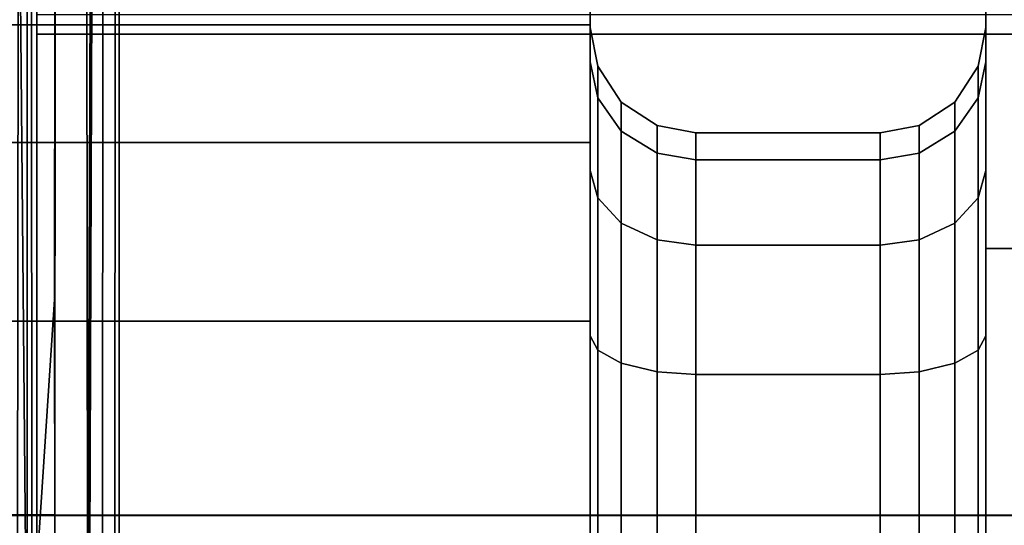
# Model space of a CAD drawing. Extents: x -0.174 to 0.277, y -0.582 to -0.052.
# Drawn here: x 0.138 to 0.142, y -0.102 to -0.1 of the extents above; entities that cross this region are included whole.
import ezdxf

# ---------------------------------------------------------------- set-up
doc = ezdxf.new("R2010")
doc.units = 0
for name, color, linetype in [('L1__6660_1_WANDKONSOLE_MOBIL_SC', 7, 'CONTINUOUS'), ('L3__6645_KAPPE', 7, 'CONTINUOUS'), ('L4___SITZKONSOLE_ALUGUSS_VERRIP', 7, 'CONTINUOUS')]:
    doc.layers.add(name, color=color, linetype=linetype)

msp = doc.modelspace()

# ---------------------------------------------------------------- linework, layer by layer
at = {"layer": 'L1__6660_1_WANDKONSOLE_MOBIL_SC', "color": 253}
for points, invisible_edges in [([(0.138319, -0.083636, -0.015135), (0.138319, -0.101729, 0.05476), (0.138319, -0.098978, 0.055245), (0.138319, -0.083636, -0.015135)], 8), ([(0.138319, -0.10448, 0.055245), (0.138319, -0.083636, -0.015135), (0.138319, -0.123107, 0.049824), (0.138319, -0.10448, 0.055245)], 9), ([(0.138319, -0.083636, -0.015135), (0.138319, -0.10448, 0.055245), (0.138319, -0.101729, 0.05476), (0.138319, -0.083636, -0.015135)], 9), ([(0.143319, -0.083636, -0.015135), (0.138319, -0.123107, 0.049824), (0.138319, -0.083636, -0.015135), (0.143319, -0.083636, -0.015135)], 9), ([(0.138319, -0.123107, 0.049824), (0.143319, -0.083636, -0.015135), (0.143319, -0.123107, 0.049824), (0.138319, -0.123107, 0.049824)], 9), ([(0.138319, -0.083729, 0.088467), (0.138319, -0.09983, 0.072496), (0.138319, -0.102602, 0.087808), (0.138319, -0.083729, 0.088467)], 9), ([(0.138319, -0.102602, 0.087808), (0.143319, -0.083729, 0.088467), (0.138319, -0.083729, 0.088467), (0.138319, -0.102602, 0.087808)], 9), ([(0.143319, -0.083729, 0.088467), (0.138319, -0.102602, 0.087808), (0.143319, -0.102602, 0.087808), (0.143319, -0.083729, 0.088467)], 9), ([(0.138319, -0.101728, 0.05476), (0.143319, -0.098719, 0.055344), (0.138319, -0.098719, 0.055344), (0.138319, -0.101728, 0.05476)], 9), ([(0.143319, -0.098719, 0.055344), (0.138319, -0.101728, 0.05476), (0.143319, -0.101728, 0.05476), (0.143319, -0.098719, 0.055344)], 9), ([(0.138319, -0.09983, 0.072496), (0.138319, -0.099904, 0.07251), (0.138319, -0.102602, 0.087808), (0.138319, -0.09983, 0.072496)], 8), ([(0.138319, -0.09983, 0.072496), (0.143319, -0.099904, 0.07251), (0.138319, -0.099904, 0.07251), (0.138319, -0.09983, 0.072496)], 9), ([(0.143319, -0.099904, 0.07251), (0.138319, -0.09983, 0.072496), (0.143319, -0.09983, 0.072496), (0.143319, -0.099904, 0.07251)], 9), ([(0.138319, -0.103554, 0.07251), (0.138319, -0.102602, 0.087808), (0.138319, -0.099904, 0.07251), (0.138319, -0.103554, 0.07251)], 9), ([(0.143319, -0.099904, 0.07251), (0.138319, -0.103554, 0.07251), (0.138319, -0.099904, 0.07251), (0.143319, -0.099904, 0.07251)], 9), ([(0.138319, -0.103554, 0.07251), (0.143319, -0.099904, 0.07251), (0.143319, -0.103554, 0.07251), (0.138319, -0.103554, 0.07251)], 9), ([(0.143319, -0.104737, 0.055343), (0.138319, -0.101728, 0.05476), (0.138319, -0.104737, 0.055343), (0.143319, -0.104737, 0.055343)], 9), ([(0.138319, -0.101728, 0.05476), (0.143319, -0.104737, 0.055343), (0.143319, -0.101728, 0.05476), (0.138319, -0.101728, 0.05476)], 9)]:
    msp.add_3dface(points, dxfattribs=dict(at, invisible_edges=invisible_edges))
at = {"layer": 'L3__6645_KAPPE', "color": 253, "invisible_edges": 9}
for points in [[(0.141919, -0.099879, 0.06281), (0.141919, -0.099172, 0.063822), (0.141919, -0.098979, 0.06281), (0.141919, -0.099879, 0.06281)], [(0.141919, -0.099172, 0.061798), (0.141919, -0.099879, 0.06281), (0.141919, -0.098979, 0.06281), (0.141919, -0.099172, 0.061798)], [(0.141919, -0.100009, 0.063491), (0.141919, -0.099784, 0.064755), (0.141919, -0.099172, 0.063822), (0.141919, -0.100009, 0.063491)], [(0.141919, -0.099172, 0.063822), (0.141919, -0.099879, 0.06281), (0.141919, -0.100009, 0.063491), (0.141919, -0.099172, 0.063822)], [(0.141919, -0.099879, 0.06281), (0.141919, -0.099172, 0.061798), (0.141919, -0.100009, 0.062129), (0.141919, -0.099879, 0.06281)], [(0.141919, -0.099784, 0.060866), (0.141919, -0.100009, 0.062129), (0.141919, -0.099172, 0.061798), (0.141919, -0.099784, 0.060866)], [(0.133819, -0.099869, 0.063546), (0.140419, -0.099729, 0.06281), (0.133819, -0.099729, 0.06281), (0.133819, -0.099869, 0.063546)], [(0.140419, -0.099729, 0.06281), (0.133819, -0.099869, 0.063546), (0.140419, -0.099869, 0.063546), (0.140419, -0.099729, 0.06281)], [(0.133819, -0.099729, 0.06281), (0.140419, -0.099869, 0.062074), (0.133819, -0.099869, 0.062074), (0.133819, -0.099729, 0.06281)], [(0.140419, -0.099869, 0.062074), (0.133819, -0.099729, 0.06281), (0.140419, -0.099729, 0.06281), (0.140419, -0.099869, 0.062074)], [(0.140419, -0.099879, 0.06281), (0.140419, -0.099869, 0.062074), (0.140419, -0.099729, 0.06281), (0.140419, -0.099879, 0.06281)], [(0.140419, -0.099869, 0.063546), (0.140419, -0.099879, 0.06281), (0.140419, -0.099729, 0.06281), (0.140419, -0.099869, 0.063546)], [(0.141919, -0.100421, 0.064118), (0.141919, -0.100717, 0.065367), (0.141919, -0.099784, 0.064755), (0.141919, -0.100421, 0.064118)], [(0.141919, -0.099784, 0.064755), (0.141919, -0.100009, 0.063491), (0.141919, -0.100421, 0.064118), (0.141919, -0.099784, 0.064755)], [(0.141919, -0.100009, 0.062129), (0.141919, -0.099784, 0.060866), (0.141919, -0.100421, 0.061502), (0.141919, -0.100009, 0.062129)], [(0.141919, -0.100717, 0.060253), (0.141919, -0.100421, 0.061502), (0.141919, -0.099784, 0.060866), (0.141919, -0.100717, 0.060253)], [(0.143319, -0.099784, 0.060866), (0.141919, -0.100717, 0.060253), (0.141919, -0.099784, 0.060866), (0.143319, -0.099784, 0.060866)], [(0.141919, -0.100717, 0.060253), (0.143319, -0.099784, 0.060866), (0.143319, -0.100717, 0.060253), (0.141919, -0.100717, 0.060253)], [(0.143319, -0.100717, 0.065367), (0.141919, -0.099784, 0.064755), (0.141919, -0.100717, 0.065367), (0.143319, -0.100717, 0.065367)], [(0.141919, -0.099784, 0.064755), (0.143319, -0.100717, 0.065367), (0.143319, -0.099784, 0.064755), (0.141919, -0.099784, 0.064755)], [(0.133819, -0.100315, 0.064224), (0.140419, -0.099869, 0.063546), (0.133819, -0.099869, 0.063546), (0.133819, -0.100315, 0.064224)], [(0.140419, -0.099869, 0.063546), (0.133819, -0.100315, 0.064224), (0.140419, -0.100315, 0.064224), (0.140419, -0.099869, 0.063546)], [(0.133819, -0.099869, 0.062074), (0.140419, -0.100315, 0.061396), (0.133819, -0.100315, 0.061396), (0.133819, -0.099869, 0.062074)], [(0.140419, -0.100315, 0.061396), (0.133819, -0.099869, 0.062074), (0.140419, -0.099869, 0.062074), (0.140419, -0.100315, 0.061396)], [(0.140419, -0.099869, 0.062074), (0.140419, -0.099879, 0.06281), (0.140419, -0.100009, 0.062129), (0.140419, -0.099869, 0.062074)], [(0.140419, -0.100315, 0.064224), (0.140419, -0.100009, 0.063491), (0.140419, -0.099869, 0.063546), (0.140419, -0.100315, 0.064224)], [(0.140419, -0.100009, 0.062129), (0.140419, -0.100315, 0.061396), (0.140419, -0.099869, 0.062074), (0.140419, -0.100009, 0.062129)], [(0.140419, -0.099879, 0.06281), (0.140419, -0.099869, 0.063546), (0.140419, -0.100009, 0.063491), (0.140419, -0.099879, 0.06281)], [(0.140419, -0.100009, 0.063491), (0.140447, -0.100026, 0.06281), (0.140419, -0.099879, 0.06281), (0.140419, -0.100009, 0.063491)], [(0.140447, -0.100026, 0.06281), (0.140419, -0.100009, 0.062129), (0.140419, -0.099879, 0.06281), (0.140447, -0.100026, 0.06281)], [(0.141891, -0.100026, 0.06281), (0.141919, -0.100009, 0.063491), (0.141919, -0.099879, 0.06281), (0.141891, -0.100026, 0.06281)], [(0.141919, -0.100009, 0.062129), (0.141891, -0.100026, 0.06281), (0.141919, -0.099879, 0.06281), (0.141919, -0.100009, 0.062129)], [(0.140419, -0.100009, 0.063491), (0.140419, -0.100315, 0.064224), (0.140419, -0.100421, 0.064118), (0.140419, -0.100009, 0.063491)], [(0.140419, -0.100315, 0.061396), (0.140419, -0.100009, 0.062129), (0.140419, -0.100421, 0.061502), (0.140419, -0.100315, 0.061396)], [(0.140419, -0.100421, 0.064118), (0.140447, -0.100146, 0.063437), (0.140419, -0.100009, 0.063491), (0.140419, -0.100421, 0.064118)], [(0.140447, -0.100026, 0.06281), (0.140419, -0.100009, 0.063491), (0.140447, -0.100146, 0.063437), (0.140447, -0.100026, 0.06281)], [(0.140419, -0.100009, 0.062129), (0.140447, -0.100026, 0.06281), (0.140447, -0.100146, 0.062183), (0.140419, -0.100009, 0.062129)], [(0.140447, -0.100146, 0.062183), (0.140419, -0.100421, 0.061502), (0.140419, -0.100009, 0.062129), (0.140447, -0.100146, 0.062183)], [(0.140536, -0.100162, 0.06281), (0.140447, -0.100146, 0.062183), (0.140447, -0.100026, 0.06281), (0.140536, -0.100162, 0.06281)], [(0.140447, -0.100146, 0.063437), (0.140536, -0.100162, 0.06281), (0.140447, -0.100026, 0.06281), (0.140447, -0.100146, 0.063437)], [(0.141891, -0.100146, 0.062183), (0.141802, -0.100162, 0.06281), (0.141891, -0.100026, 0.06281), (0.141891, -0.100146, 0.062183)], [(0.141802, -0.100162, 0.06281), (0.141891, -0.100146, 0.063437), (0.141891, -0.100026, 0.06281), (0.141802, -0.100162, 0.06281)], [(0.141891, -0.100146, 0.063437), (0.141919, -0.100421, 0.064118), (0.141919, -0.100009, 0.063491), (0.141891, -0.100146, 0.063437)], [(0.141919, -0.100009, 0.063491), (0.141891, -0.100026, 0.06281), (0.141891, -0.100146, 0.063437), (0.141919, -0.100009, 0.063491)], [(0.141891, -0.100026, 0.06281), (0.141919, -0.100009, 0.062129), (0.141891, -0.100146, 0.062183), (0.141891, -0.100026, 0.06281)], [(0.141919, -0.100421, 0.061502), (0.141891, -0.100146, 0.062183), (0.141919, -0.100009, 0.062129), (0.141919, -0.100421, 0.061502)], [(0.140447, -0.100146, 0.063437), (0.140419, -0.100421, 0.064118), (0.140447, -0.100525, 0.064014), (0.140447, -0.100146, 0.063437)], [(0.140419, -0.100421, 0.061502), (0.140447, -0.100146, 0.062183), (0.140447, -0.100525, 0.061606), (0.140419, -0.100421, 0.061502)], [(0.140536, -0.100272, 0.062233), (0.140447, -0.100525, 0.061606), (0.140447, -0.100146, 0.062183), (0.140536, -0.100272, 0.062233)], [(0.140447, -0.100146, 0.062183), (0.140536, -0.100162, 0.06281), (0.140536, -0.100272, 0.062233), (0.140447, -0.100146, 0.062183)], [(0.140536, -0.100162, 0.06281), (0.140447, -0.100146, 0.063437), (0.140536, -0.100272, 0.063387), (0.140536, -0.100162, 0.06281)], [(0.140447, -0.100525, 0.064014), (0.140536, -0.100272, 0.063387), (0.140447, -0.100146, 0.063437), (0.140447, -0.100525, 0.064014)], [(0.141891, -0.100525, 0.061606), (0.141802, -0.100272, 0.062233), (0.141891, -0.100146, 0.062183), (0.141891, -0.100525, 0.061606)], [(0.141802, -0.100162, 0.06281), (0.141891, -0.100146, 0.062183), (0.141802, -0.100272, 0.062233), (0.141802, -0.100162, 0.06281)], [(0.141891, -0.100146, 0.063437), (0.141802, -0.100162, 0.06281), (0.141802, -0.100272, 0.063387), (0.141891, -0.100146, 0.063437)], [(0.141802, -0.100272, 0.063387), (0.141891, -0.100525, 0.064014), (0.141891, -0.100146, 0.063437), (0.141802, -0.100272, 0.063387)], [(0.141919, -0.100421, 0.064118), (0.141891, -0.100146, 0.063437), (0.141891, -0.100525, 0.064014), (0.141919, -0.100421, 0.064118)], [(0.141891, -0.100146, 0.062183), (0.141919, -0.100421, 0.061502), (0.141891, -0.100525, 0.061606), (0.141891, -0.100146, 0.062183)], [(0.140536, -0.100162, 0.06281), (0.140672, -0.100355, 0.062266), (0.140536, -0.100272, 0.062233), (0.140536, -0.100162, 0.06281)], [(0.140672, -0.100355, 0.062266), (0.140536, -0.100162, 0.06281), (0.140672, -0.100251, 0.06281), (0.140672, -0.100355, 0.062266)], [(0.140536, -0.100272, 0.063387), (0.140672, -0.100251, 0.06281), (0.140536, -0.100162, 0.06281), (0.140536, -0.100272, 0.063387)], [(0.141666, -0.100355, 0.062266), (0.141802, -0.100162, 0.06281), (0.141802, -0.100272, 0.062233), (0.141666, -0.100355, 0.062266)], [(0.141802, -0.100162, 0.06281), (0.141666, -0.100355, 0.062266), (0.141666, -0.100251, 0.06281), (0.141802, -0.100162, 0.06281)], [(0.141666, -0.100355, 0.063354), (0.141802, -0.100162, 0.06281), (0.141666, -0.100251, 0.06281), (0.141666, -0.100355, 0.063354)], [(0.141802, -0.100162, 0.06281), (0.141666, -0.100355, 0.063354), (0.141802, -0.100272, 0.063387), (0.141802, -0.100162, 0.06281)], [(0.140672, -0.100251, 0.06281), (0.140536, -0.100272, 0.063387), (0.140672, -0.100355, 0.063354), (0.140672, -0.100251, 0.06281)], [(0.140672, -0.100251, 0.06281), (0.140819, -0.100381, 0.062276), (0.140672, -0.100355, 0.062266), (0.140672, -0.100251, 0.06281)], [(0.140819, -0.100381, 0.062276), (0.140672, -0.100251, 0.06281), (0.140819, -0.100279, 0.06281), (0.140819, -0.100381, 0.062276)], [(0.140672, -0.100355, 0.063354), (0.140819, -0.100279, 0.06281), (0.140672, -0.100251, 0.06281), (0.140672, -0.100355, 0.063354)], [(0.141519, -0.100381, 0.063344), (0.141666, -0.100251, 0.06281), (0.141519, -0.100279, 0.06281), (0.141519, -0.100381, 0.063344)], [(0.141666, -0.100251, 0.06281), (0.141519, -0.100381, 0.063344), (0.141666, -0.100355, 0.063354), (0.141666, -0.100251, 0.06281)], [(0.141519, -0.100381, 0.062276), (0.141666, -0.100251, 0.06281), (0.141666, -0.100355, 0.062266), (0.141519, -0.100381, 0.062276)], [(0.141666, -0.100251, 0.06281), (0.141519, -0.100381, 0.062276), (0.141519, -0.100279, 0.06281), (0.141666, -0.100251, 0.06281)], [(0.140447, -0.100525, 0.061606), (0.140536, -0.100272, 0.062233), (0.140536, -0.100621, 0.061702), (0.140447, -0.100525, 0.061606)], [(0.140536, -0.100272, 0.063387), (0.140447, -0.100525, 0.064014), (0.140536, -0.100621, 0.063918), (0.140536, -0.100272, 0.063387)], [(0.140536, -0.100272, 0.062233), (0.140672, -0.100684, 0.061765), (0.140536, -0.100621, 0.061702), (0.140536, -0.100272, 0.062233)], [(0.140672, -0.100684, 0.061765), (0.140536, -0.100272, 0.062233), (0.140672, -0.100355, 0.062266), (0.140672, -0.100684, 0.061765)], [(0.140536, -0.100272, 0.063387), (0.140672, -0.100684, 0.063855), (0.140672, -0.100355, 0.063354), (0.140536, -0.100272, 0.063387)], [(0.140672, -0.100684, 0.063855), (0.140536, -0.100272, 0.063387), (0.140536, -0.100621, 0.063918), (0.140672, -0.100684, 0.063855)], [(0.140819, -0.100279, 0.06281), (0.140672, -0.100355, 0.063354), (0.140819, -0.100381, 0.063344), (0.140819, -0.100279, 0.06281)], [(0.140819, -0.100381, 0.063344), (0.141519, -0.100279, 0.06281), (0.140819, -0.100279, 0.06281), (0.140819, -0.100381, 0.063344)], [(0.141519, -0.100279, 0.06281), (0.140819, -0.100381, 0.063344), (0.141519, -0.100381, 0.063344), (0.141519, -0.100279, 0.06281)], [(0.140819, -0.100279, 0.06281), (0.141519, -0.100381, 0.062276), (0.140819, -0.100381, 0.062276), (0.140819, -0.100279, 0.06281)], [(0.141519, -0.100381, 0.062276), (0.140819, -0.100279, 0.06281), (0.141519, -0.100279, 0.06281), (0.141519, -0.100381, 0.062276)], [(0.141666, -0.100684, 0.061765), (0.141802, -0.100272, 0.062233), (0.141802, -0.100621, 0.061702), (0.141666, -0.100684, 0.061765)], [(0.141802, -0.100272, 0.062233), (0.141666, -0.100684, 0.061765), (0.141666, -0.100355, 0.062266), (0.141802, -0.100272, 0.062233)], [(0.141666, -0.100684, 0.063855), (0.141802, -0.100272, 0.063387), (0.141666, -0.100355, 0.063354), (0.141666, -0.100684, 0.063855)], [(0.141802, -0.100272, 0.063387), (0.141666, -0.100684, 0.063855), (0.141802, -0.100621, 0.063918), (0.141802, -0.100272, 0.063387)], [(0.141802, -0.100272, 0.062233), (0.141891, -0.100525, 0.061606), (0.141802, -0.100621, 0.061702), (0.141802, -0.100272, 0.062233)], [(0.141891, -0.100525, 0.064014), (0.141802, -0.100272, 0.063387), (0.141802, -0.100621, 0.063918), (0.141891, -0.100525, 0.064014)], [(0.140419, -0.100993, 0.06467), (0.133819, -0.100315, 0.064224), (0.133819, -0.100993, 0.06467), (0.140419, -0.100993, 0.06467)], [(0.133819, -0.100315, 0.064224), (0.140419, -0.100993, 0.06467), (0.140419, -0.100315, 0.064224), (0.133819, -0.100315, 0.064224)], [(0.140419, -0.100315, 0.061396), (0.133819, -0.100993, 0.060951), (0.133819, -0.100315, 0.061396), (0.140419, -0.100315, 0.061396)], [(0.133819, -0.100993, 0.060951), (0.140419, -0.100315, 0.061396), (0.140419, -0.100993, 0.060951), (0.133819, -0.100993, 0.060951)], [(0.140419, -0.100993, 0.06467), (0.140419, -0.100421, 0.064118), (0.140419, -0.100315, 0.064224), (0.140419, -0.100993, 0.06467)], [(0.140419, -0.100421, 0.061502), (0.140419, -0.100993, 0.060951), (0.140419, -0.100315, 0.061396), (0.140419, -0.100421, 0.061502)], [(0.140672, -0.100355, 0.062266), (0.140819, -0.100704, 0.061785), (0.140672, -0.100684, 0.061765), (0.140672, -0.100355, 0.062266)], [(0.140819, -0.100704, 0.061785), (0.140672, -0.100355, 0.062266), (0.140819, -0.100381, 0.062276), (0.140819, -0.100704, 0.061785)], [(0.140672, -0.100355, 0.063354), (0.140819, -0.100704, 0.063836), (0.140819, -0.100381, 0.063344), (0.140672, -0.100355, 0.063354)], [(0.140819, -0.100704, 0.063836), (0.140672, -0.100355, 0.063354), (0.140672, -0.100684, 0.063855), (0.140819, -0.100704, 0.063836)], [(0.141519, -0.100704, 0.063836), (0.141666, -0.100355, 0.063354), (0.141519, -0.100381, 0.063344), (0.141519, -0.100704, 0.063836)], [(0.141666, -0.100355, 0.063354), (0.141519, -0.100704, 0.063836), (0.141666, -0.100684, 0.063855), (0.141666, -0.100355, 0.063354)], [(0.141519, -0.100704, 0.061785), (0.141666, -0.100355, 0.062266), (0.141666, -0.100684, 0.061765), (0.141519, -0.100704, 0.061785)], [(0.141666, -0.100355, 0.062266), (0.141519, -0.100704, 0.061785), (0.141519, -0.100381, 0.062276), (0.141666, -0.100355, 0.062266)], [(0.140819, -0.100381, 0.062276), (0.141519, -0.100704, 0.061785), (0.140819, -0.100704, 0.061785), (0.140819, -0.100381, 0.062276)], [(0.141519, -0.100704, 0.061785), (0.140819, -0.100381, 0.062276), (0.141519, -0.100381, 0.062276), (0.141519, -0.100704, 0.061785)], [(0.140819, -0.100704, 0.063836), (0.141519, -0.100381, 0.063344), (0.140819, -0.100381, 0.063344), (0.140819, -0.100704, 0.063836)], [(0.141519, -0.100381, 0.063344), (0.140819, -0.100704, 0.063836), (0.141519, -0.100704, 0.063836), (0.141519, -0.100381, 0.063344)], [(0.140419, -0.100421, 0.064118), (0.140419, -0.100993, 0.06467), (0.140419, -0.101048, 0.06453), (0.140419, -0.100421, 0.064118)], [(0.140419, -0.100993, 0.060951), (0.140419, -0.100421, 0.061502), (0.140419, -0.101048, 0.06109), (0.140419, -0.100993, 0.060951)], [(0.140419, -0.101048, 0.06453), (0.140447, -0.100525, 0.064014), (0.140419, -0.100421, 0.064118), (0.140419, -0.101048, 0.06453)], [(0.140447, -0.100525, 0.061606), (0.140419, -0.101048, 0.06109), (0.140419, -0.100421, 0.061502), (0.140447, -0.100525, 0.061606)], [(0.141891, -0.100525, 0.064014), (0.141919, -0.101048, 0.06453), (0.141919, -0.100421, 0.064118), (0.141891, -0.100525, 0.064014)], [(0.141919, -0.101048, 0.06109), (0.141891, -0.100525, 0.061606), (0.141919, -0.100421, 0.061502), (0.141919, -0.101048, 0.06109)], [(0.141919, -0.100717, 0.065367), (0.141919, -0.100421, 0.064118), (0.141919, -0.101048, 0.06453), (0.141919, -0.100717, 0.065367)], [(0.141919, -0.100421, 0.061502), (0.141919, -0.100717, 0.060253), (0.141919, -0.101048, 0.06109), (0.141919, -0.100421, 0.061502)], [(0.140447, -0.100525, 0.064014), (0.140419, -0.101048, 0.06453), (0.140447, -0.101102, 0.064393), (0.140447, -0.100525, 0.064014)], [(0.140419, -0.101048, 0.06109), (0.140447, -0.100525, 0.061606), (0.140447, -0.101102, 0.061227), (0.140419, -0.101048, 0.06109)], [(0.140536, -0.100621, 0.061702), (0.140447, -0.101102, 0.061227), (0.140447, -0.100525, 0.061606), (0.140536, -0.100621, 0.061702)], [(0.140447, -0.101102, 0.064393), (0.140536, -0.100621, 0.063918), (0.140447, -0.100525, 0.064014), (0.140447, -0.101102, 0.064393)], [(0.141891, -0.101102, 0.061227), (0.141802, -0.100621, 0.061702), (0.141891, -0.100525, 0.061606), (0.141891, -0.101102, 0.061227)], [(0.141802, -0.100621, 0.063918), (0.141891, -0.101102, 0.064393), (0.141891, -0.100525, 0.064014), (0.141802, -0.100621, 0.063918)], [(0.141919, -0.101048, 0.06453), (0.141891, -0.100525, 0.064014), (0.141891, -0.101102, 0.064393), (0.141919, -0.101048, 0.06453)], [(0.141891, -0.100525, 0.061606), (0.141919, -0.101048, 0.06109), (0.141891, -0.101102, 0.061227), (0.141891, -0.100525, 0.061606)], [(0.140447, -0.101102, 0.061227), (0.140536, -0.100621, 0.061702), (0.140536, -0.101152, 0.061353), (0.140447, -0.101102, 0.061227)], [(0.140536, -0.100621, 0.063918), (0.140447, -0.101102, 0.064393), (0.140536, -0.101152, 0.064267), (0.140536, -0.100621, 0.063918)], [(0.140672, -0.100684, 0.061765), (0.140536, -0.101152, 0.061353), (0.140536, -0.100621, 0.061702), (0.140672, -0.100684, 0.061765)], [(0.140672, -0.101185, 0.064185), (0.140536, -0.100621, 0.063918), (0.140536, -0.101152, 0.064267), (0.140672, -0.101185, 0.064185)], [(0.140536, -0.100621, 0.063918), (0.140672, -0.101185, 0.064185), (0.140672, -0.100684, 0.063855), (0.140536, -0.100621, 0.063918)], [(0.141802, -0.100621, 0.061702), (0.141666, -0.101185, 0.061436), (0.141666, -0.100684, 0.061765), (0.141802, -0.100621, 0.061702)], [(0.141666, -0.101185, 0.061436), (0.141802, -0.100621, 0.061702), (0.141802, -0.101152, 0.061353), (0.141666, -0.101185, 0.061436)], [(0.141666, -0.100684, 0.063855), (0.141802, -0.101152, 0.064267), (0.141802, -0.100621, 0.063918), (0.141666, -0.100684, 0.063855)], [(0.141802, -0.100621, 0.061702), (0.141891, -0.101102, 0.061227), (0.141802, -0.101152, 0.061353), (0.141802, -0.100621, 0.061702)], [(0.141891, -0.101102, 0.064393), (0.141802, -0.100621, 0.063918), (0.141802, -0.101152, 0.064267), (0.141891, -0.101102, 0.064393)], [(0.140536, -0.101152, 0.061353), (0.140672, -0.100684, 0.061765), (0.140672, -0.101185, 0.061436), (0.140536, -0.101152, 0.061353)], [(0.140819, -0.100704, 0.061785), (0.140672, -0.101185, 0.061436), (0.140672, -0.100684, 0.061765), (0.140819, -0.100704, 0.061785)], [(0.140819, -0.101195, 0.064158), (0.140672, -0.100684, 0.063855), (0.140672, -0.101185, 0.064185), (0.140819, -0.101195, 0.064158)], [(0.140672, -0.100684, 0.063855), (0.140819, -0.101195, 0.064158), (0.140819, -0.100704, 0.063836), (0.140672, -0.100684, 0.063855)], [(0.140672, -0.101185, 0.061436), (0.140819, -0.100704, 0.061785), (0.140819, -0.101195, 0.061462), (0.140672, -0.101185, 0.061436)], [(0.141519, -0.101195, 0.064158), (0.140819, -0.100704, 0.063836), (0.140819, -0.101195, 0.064158), (0.141519, -0.101195, 0.064158)], [(0.140819, -0.100704, 0.063836), (0.141519, -0.101195, 0.064158), (0.141519, -0.100704, 0.063836), (0.140819, -0.100704, 0.063836)], [(0.141519, -0.100704, 0.061785), (0.140819, -0.101195, 0.061462), (0.140819, -0.100704, 0.061785), (0.141519, -0.100704, 0.061785)], [(0.140819, -0.101195, 0.061462), (0.141519, -0.100704, 0.061785), (0.141519, -0.101195, 0.061462), (0.140819, -0.101195, 0.061462)], [(0.141519, -0.100704, 0.063836), (0.141666, -0.101185, 0.064185), (0.141666, -0.100684, 0.063855), (0.141519, -0.100704, 0.063836)], [(0.141666, -0.100684, 0.061765), (0.141519, -0.101195, 0.061462), (0.141519, -0.100704, 0.061785), (0.141666, -0.100684, 0.061765)], [(0.141519, -0.101195, 0.061462), (0.141666, -0.100684, 0.061765), (0.141666, -0.101185, 0.061436), (0.141519, -0.101195, 0.061462)], [(0.141666, -0.101185, 0.064185), (0.141519, -0.100704, 0.063836), (0.141519, -0.101195, 0.064158), (0.141666, -0.101185, 0.064185)], [(0.141802, -0.101152, 0.064267), (0.141666, -0.100684, 0.063855), (0.141666, -0.101185, 0.064185), (0.141802, -0.101152, 0.064267)], [(0.141919, -0.101729, 0.06006), (0.141919, -0.101048, 0.06109), (0.141919, -0.100717, 0.060253), (0.141919, -0.101729, 0.06006)], [(0.141919, -0.100717, 0.065367), (0.141919, -0.101729, 0.06466), (0.141919, -0.101729, 0.06556), (0.141919, -0.100717, 0.065367)], [(0.141919, -0.101729, 0.06466), (0.141919, -0.100717, 0.065367), (0.141919, -0.101048, 0.06453), (0.141919, -0.101729, 0.06466)], [(0.143319, -0.100717, 0.060253), (0.141919, -0.101729, 0.06006), (0.141919, -0.100717, 0.060253), (0.143319, -0.100717, 0.060253)], [(0.141919, -0.101729, 0.06006), (0.143319, -0.100717, 0.060253), (0.143319, -0.101729, 0.06006), (0.141919, -0.101729, 0.06006)], [(0.143319, -0.101729, 0.06556), (0.141919, -0.100717, 0.065367), (0.141919, -0.101729, 0.06556), (0.143319, -0.101729, 0.06556)], [(0.141919, -0.100717, 0.065367), (0.143319, -0.101729, 0.06556), (0.143319, -0.100717, 0.065367), (0.141919, -0.100717, 0.065367)], [(0.140419, -0.100993, 0.060951), (0.133819, -0.101729, 0.06081), (0.133819, -0.100993, 0.060951), (0.140419, -0.100993, 0.060951)], [(0.133819, -0.101729, 0.06081), (0.140419, -0.100993, 0.060951), (0.140419, -0.101729, 0.06081), (0.133819, -0.101729, 0.06081)], [(0.140419, -0.101729, 0.06481), (0.133819, -0.100993, 0.06467), (0.133819, -0.101729, 0.06481), (0.140419, -0.101729, 0.06481)], [(0.133819, -0.100993, 0.06467), (0.140419, -0.101729, 0.06481), (0.140419, -0.100993, 0.06467), (0.133819, -0.100993, 0.06467)], [(0.140419, -0.101729, 0.06466), (0.140419, -0.100993, 0.06467), (0.140419, -0.101729, 0.06481), (0.140419, -0.101729, 0.06466)], [(0.140419, -0.100993, 0.06467), (0.140419, -0.101729, 0.06466), (0.140419, -0.101048, 0.06453), (0.140419, -0.100993, 0.06467)], [(0.140419, -0.101048, 0.06109), (0.140419, -0.101729, 0.06081), (0.140419, -0.100993, 0.060951), (0.140419, -0.101048, 0.06109)], [(0.140419, -0.101729, 0.06081), (0.140419, -0.101048, 0.06109), (0.140419, -0.101729, 0.06096), (0.140419, -0.101729, 0.06081)], [(0.140447, -0.101729, 0.064513), (0.140419, -0.101048, 0.06453), (0.140419, -0.101729, 0.06466), (0.140447, -0.101729, 0.064513)], [(0.140419, -0.101048, 0.06453), (0.140447, -0.101729, 0.064513), (0.140447, -0.101102, 0.064393), (0.140419, -0.101048, 0.06453)], [(0.140447, -0.101102, 0.061227), (0.140419, -0.101729, 0.06096), (0.140419, -0.101048, 0.06109), (0.140447, -0.101102, 0.061227)], [(0.141919, -0.101048, 0.06453), (0.141891, -0.101729, 0.064513), (0.141919, -0.101729, 0.06466), (0.141919, -0.101048, 0.06453)], [(0.141891, -0.101729, 0.064513), (0.141919, -0.101048, 0.06453), (0.141891, -0.101102, 0.064393), (0.141891, -0.101729, 0.064513)], [(0.141919, -0.101729, 0.06096), (0.141891, -0.101102, 0.061227), (0.141919, -0.101048, 0.06109), (0.141919, -0.101729, 0.06096)], [(0.141919, -0.101048, 0.06109), (0.141919, -0.101729, 0.06006), (0.141919, -0.101729, 0.06096), (0.141919, -0.101048, 0.06109)], [(0.140419, -0.101729, 0.06096), (0.140447, -0.101102, 0.061227), (0.140447, -0.101729, 0.061107), (0.140419, -0.101729, 0.06096)], [(0.140536, -0.101152, 0.061353), (0.140447, -0.101729, 0.061107), (0.140447, -0.101102, 0.061227), (0.140536, -0.101152, 0.061353)], [(0.140536, -0.101729, 0.064377), (0.140447, -0.101102, 0.064393), (0.140447, -0.101729, 0.064513), (0.140536, -0.101729, 0.064377)], [(0.140447, -0.101102, 0.064393), (0.140536, -0.101729, 0.064377), (0.140536, -0.101152, 0.064267), (0.140447, -0.101102, 0.064393)], [(0.141891, -0.101729, 0.061107), (0.141802, -0.101152, 0.061353), (0.141891, -0.101102, 0.061227), (0.141891, -0.101729, 0.061107)], [(0.141891, -0.101102, 0.064393), (0.141802, -0.101729, 0.064377), (0.141891, -0.101729, 0.064513), (0.141891, -0.101102, 0.064393)], [(0.141802, -0.101729, 0.064377), (0.141891, -0.101102, 0.064393), (0.141802, -0.101152, 0.064267), (0.141802, -0.101729, 0.064377)], [(0.141891, -0.101102, 0.061227), (0.141919, -0.101729, 0.06096), (0.141891, -0.101729, 0.061107), (0.141891, -0.101102, 0.061227)], [(0.140447, -0.101729, 0.061107), (0.140536, -0.101152, 0.061353), (0.140536, -0.101729, 0.061243), (0.140447, -0.101729, 0.061107)], [(0.140672, -0.101185, 0.061436), (0.140536, -0.101729, 0.061243), (0.140536, -0.101152, 0.061353), (0.140672, -0.101185, 0.061436)], [(0.140672, -0.101729, 0.064288), (0.140536, -0.101152, 0.064267), (0.140536, -0.101729, 0.064377), (0.140672, -0.101729, 0.064288)], [(0.140536, -0.101152, 0.064267), (0.140672, -0.101729, 0.064288), (0.140672, -0.101185, 0.064185), (0.140536, -0.101152, 0.064267)], [(0.141802, -0.101152, 0.061353), (0.141666, -0.101729, 0.061332), (0.141666, -0.101185, 0.061436), (0.141802, -0.101152, 0.061353)], [(0.141666, -0.101729, 0.061332), (0.141802, -0.101152, 0.061353), (0.141802, -0.101729, 0.061243), (0.141666, -0.101729, 0.061332)], [(0.141666, -0.101185, 0.064185), (0.141802, -0.101729, 0.064377), (0.141802, -0.101152, 0.064267), (0.141666, -0.101185, 0.064185)], [(0.141802, -0.101152, 0.061353), (0.141891, -0.101729, 0.061107), (0.141802, -0.101729, 0.061243), (0.141802, -0.101152, 0.061353)], [(0.140536, -0.101729, 0.061243), (0.140672, -0.101185, 0.061436), (0.140672, -0.101729, 0.061332), (0.140536, -0.101729, 0.061243)], [(0.140819, -0.101195, 0.061462), (0.140672, -0.101729, 0.061332), (0.140672, -0.101185, 0.061436), (0.140819, -0.101195, 0.061462)], [(0.140819, -0.101729, 0.06426), (0.140672, -0.101185, 0.064185), (0.140672, -0.101729, 0.064288), (0.140819, -0.101729, 0.06426)], [(0.140672, -0.101185, 0.064185), (0.140819, -0.101729, 0.06426), (0.140819, -0.101195, 0.064158), (0.140672, -0.101185, 0.064185)], [(0.140672, -0.101729, 0.061332), (0.140819, -0.101195, 0.061462), (0.140819, -0.101729, 0.06136), (0.140672, -0.101729, 0.061332)], [(0.141519, -0.101729, 0.06426), (0.140819, -0.101195, 0.064158), (0.140819, -0.101729, 0.06426), (0.141519, -0.101729, 0.06426)], [(0.140819, -0.101195, 0.064158), (0.141519, -0.101729, 0.06426), (0.141519, -0.101195, 0.064158), (0.140819, -0.101195, 0.064158)], [(0.141519, -0.101195, 0.061462), (0.140819, -0.101729, 0.06136), (0.140819, -0.101195, 0.061462), (0.141519, -0.101195, 0.061462)], [(0.140819, -0.101729, 0.06136), (0.141519, -0.101195, 0.061462), (0.141519, -0.101729, 0.06136), (0.140819, -0.101729, 0.06136)], [(0.141666, -0.101185, 0.061436), (0.141519, -0.101729, 0.06136), (0.141519, -0.101195, 0.061462), (0.141666, -0.101185, 0.061436)], [(0.141519, -0.101729, 0.06136), (0.141666, -0.101185, 0.061436), (0.141666, -0.101729, 0.061332), (0.141519, -0.101729, 0.06136)], [(0.141519, -0.101195, 0.064158), (0.141666, -0.101729, 0.064288), (0.141666, -0.101185, 0.064185), (0.141519, -0.101195, 0.064158)], [(0.141666, -0.101729, 0.064288), (0.141519, -0.101195, 0.064158), (0.141519, -0.101729, 0.06426), (0.141666, -0.101729, 0.064288)], [(0.141802, -0.101729, 0.064377), (0.141666, -0.101185, 0.064185), (0.141666, -0.101729, 0.064288), (0.141802, -0.101729, 0.064377)], [(0.133819, -0.101729, 0.06081), (0.140419, -0.102465, 0.060951), (0.133819, -0.102465, 0.060951), (0.133819, -0.101729, 0.06081)], [(0.140419, -0.102465, 0.060951), (0.133819, -0.101729, 0.06081), (0.140419, -0.101729, 0.06081), (0.140419, -0.102465, 0.060951)], [(0.133819, -0.102465, 0.06467), (0.140419, -0.101729, 0.06481), (0.133819, -0.101729, 0.06481), (0.133819, -0.102465, 0.06467)], [(0.140419, -0.101729, 0.06481), (0.133819, -0.102465, 0.06467), (0.140419, -0.102465, 0.06467), (0.140419, -0.101729, 0.06481)], [(0.140419, -0.10241, 0.06453), (0.140419, -0.101729, 0.06481), (0.140419, -0.102465, 0.06467), (0.140419, -0.10241, 0.06453)], [(0.140419, -0.101729, 0.06481), (0.140419, -0.10241, 0.06453), (0.140419, -0.101729, 0.06466), (0.140419, -0.101729, 0.06481)], [(0.140419, -0.101729, 0.06081), (0.140419, -0.10241, 0.06109), (0.140419, -0.102465, 0.060951), (0.140419, -0.101729, 0.06081)], [(0.140419, -0.10241, 0.06109), (0.140419, -0.101729, 0.06081), (0.140419, -0.101729, 0.06096), (0.140419, -0.10241, 0.06109)], [(0.140419, -0.101729, 0.06096), (0.140447, -0.102356, 0.061227), (0.140419, -0.10241, 0.06109), (0.140419, -0.101729, 0.06096)], [(0.140447, -0.102356, 0.061227), (0.140419, -0.101729, 0.06096), (0.140447, -0.101729, 0.061107), (0.140447, -0.102356, 0.061227)], [(0.140447, -0.102356, 0.064393), (0.140419, -0.101729, 0.06466), (0.140419, -0.10241, 0.06453), (0.140447, -0.102356, 0.064393)], [(0.140419, -0.101729, 0.06466), (0.140447, -0.102356, 0.064393), (0.140447, -0.101729, 0.064513), (0.140419, -0.101729, 0.06466)], [(0.140447, -0.101729, 0.061107), (0.140536, -0.102306, 0.061353), (0.140447, -0.102356, 0.061227), (0.140447, -0.101729, 0.061107)], [(0.140536, -0.102306, 0.061353), (0.140447, -0.101729, 0.061107), (0.140536, -0.101729, 0.061243), (0.140536, -0.102306, 0.061353)], [(0.140536, -0.102306, 0.064267), (0.140447, -0.101729, 0.064513), (0.140447, -0.102356, 0.064393), (0.140536, -0.102306, 0.064267)], [(0.140447, -0.101729, 0.064513), (0.140536, -0.102306, 0.064267), (0.140536, -0.101729, 0.064377), (0.140447, -0.101729, 0.064513)], [(0.140536, -0.101729, 0.061243), (0.140672, -0.102273, 0.061436), (0.140536, -0.102306, 0.061353), (0.140536, -0.101729, 0.061243)], [(0.140672, -0.102273, 0.061436), (0.140536, -0.101729, 0.061243), (0.140672, -0.101729, 0.061332), (0.140672, -0.102273, 0.061436)], [(0.140536, -0.102306, 0.064267), (0.140672, -0.101729, 0.064288), (0.140536, -0.101729, 0.064377), (0.140536, -0.102306, 0.064267)], [(0.140672, -0.101729, 0.064288), (0.140536, -0.102306, 0.064267), (0.140672, -0.102273, 0.064185), (0.140672, -0.101729, 0.064288)], [(0.140672, -0.101729, 0.061332), (0.140819, -0.102263, 0.061462), (0.140672, -0.102273, 0.061436), (0.140672, -0.101729, 0.061332)], [(0.140819, -0.102263, 0.061462), (0.140672, -0.101729, 0.061332), (0.140819, -0.101729, 0.06136), (0.140819, -0.102263, 0.061462)], [(0.140672, -0.102273, 0.064185), (0.140819, -0.101729, 0.06426), (0.140672, -0.101729, 0.064288), (0.140672, -0.102273, 0.064185)], [(0.140819, -0.101729, 0.06426), (0.140672, -0.102273, 0.064185), (0.140819, -0.102263, 0.064158), (0.140819, -0.101729, 0.06426)], [(0.140819, -0.101729, 0.06136), (0.141519, -0.102263, 0.061462), (0.140819, -0.102263, 0.061462), (0.140819, -0.101729, 0.06136)], [(0.141519, -0.102263, 0.061462), (0.140819, -0.101729, 0.06136), (0.141519, -0.101729, 0.06136), (0.141519, -0.102263, 0.061462)], [(0.140819, -0.102263, 0.064158), (0.141519, -0.101729, 0.06426), (0.140819, -0.101729, 0.06426), (0.140819, -0.102263, 0.064158)], [(0.141519, -0.101729, 0.06426), (0.140819, -0.102263, 0.064158), (0.141519, -0.102263, 0.064158), (0.141519, -0.101729, 0.06426)], [(0.141519, -0.101729, 0.06136), (0.141666, -0.102273, 0.061436), (0.141519, -0.102263, 0.061462), (0.141519, -0.101729, 0.06136)], [(0.141666, -0.102273, 0.061436), (0.141519, -0.101729, 0.06136), (0.141666, -0.101729, 0.061332), (0.141666, -0.102273, 0.061436)], [(0.141519, -0.102263, 0.064158), (0.141666, -0.101729, 0.064288), (0.141519, -0.101729, 0.06426), (0.141519, -0.102263, 0.064158)], [(0.141666, -0.101729, 0.064288), (0.141519, -0.102263, 0.064158), (0.141666, -0.102273, 0.064185), (0.141666, -0.101729, 0.064288)], [(0.141666, -0.101729, 0.061332), (0.141802, -0.102306, 0.061353), (0.141666, -0.102273, 0.061436), (0.141666, -0.101729, 0.061332)], [(0.141802, -0.102306, 0.061353), (0.141666, -0.101729, 0.061332), (0.141802, -0.101729, 0.061243), (0.141802, -0.102306, 0.061353)], [(0.141666, -0.102273, 0.064185), (0.141802, -0.101729, 0.064377), (0.141666, -0.101729, 0.064288), (0.141666, -0.102273, 0.064185)], [(0.141802, -0.101729, 0.064377), (0.141666, -0.102273, 0.064185), (0.141802, -0.102306, 0.064267), (0.141802, -0.101729, 0.064377)], [(0.141802, -0.102306, 0.061353), (0.141891, -0.101729, 0.061107), (0.141891, -0.102356, 0.061227), (0.141802, -0.102306, 0.061353)], [(0.141891, -0.101729, 0.061107), (0.141802, -0.102306, 0.061353), (0.141802, -0.101729, 0.061243), (0.141891, -0.101729, 0.061107)], [(0.141891, -0.101729, 0.064513), (0.141802, -0.102306, 0.064267), (0.141891, -0.102356, 0.064393), (0.141891, -0.101729, 0.064513)], [(0.141802, -0.102306, 0.064267), (0.141891, -0.101729, 0.064513), (0.141802, -0.101729, 0.064377), (0.141802, -0.102306, 0.064267)], [(0.141891, -0.102356, 0.061227), (0.141919, -0.101729, 0.06096), (0.141919, -0.10241, 0.06109), (0.141891, -0.102356, 0.061227)], [(0.141919, -0.101729, 0.06096), (0.141891, -0.102356, 0.061227), (0.141891, -0.101729, 0.061107), (0.141919, -0.101729, 0.06096)], [(0.141919, -0.101729, 0.06466), (0.141891, -0.102356, 0.064393), (0.141919, -0.10241, 0.06453), (0.141919, -0.101729, 0.06466)], [(0.141891, -0.102356, 0.064393), (0.141919, -0.101729, 0.06466), (0.141891, -0.101729, 0.064513), (0.141891, -0.102356, 0.064393)], [(0.141919, -0.101729, 0.06556), (0.141919, -0.10241, 0.06453), (0.141919, -0.102741, 0.065367), (0.141919, -0.101729, 0.06556)], [(0.141919, -0.10241, 0.06453), (0.141919, -0.101729, 0.06556), (0.141919, -0.101729, 0.06466), (0.141919, -0.10241, 0.06453)], [(0.141919, -0.10241, 0.06109), (0.141919, -0.101729, 0.06006), (0.141919, -0.102741, 0.060253), (0.141919, -0.10241, 0.06109)], [(0.141919, -0.101729, 0.06006), (0.141919, -0.10241, 0.06109), (0.141919, -0.101729, 0.06096), (0.141919, -0.101729, 0.06006)], [(0.141919, -0.101729, 0.06006), (0.143319, -0.102741, 0.060253), (0.141919, -0.102741, 0.060253), (0.141919, -0.101729, 0.06006)], [(0.143319, -0.102741, 0.060253), (0.141919, -0.101729, 0.06006), (0.143319, -0.101729, 0.06006), (0.143319, -0.102741, 0.060253)], [(0.141919, -0.102741, 0.065367), (0.143319, -0.101729, 0.06556), (0.141919, -0.101729, 0.06556), (0.141919, -0.102741, 0.065367)], [(0.143319, -0.101729, 0.06556), (0.141919, -0.102741, 0.065367), (0.143319, -0.102741, 0.065367), (0.143319, -0.101729, 0.06556)]]:
    msp.add_3dface(points, dxfattribs=at)
at = {"layer": 'L4___SITZKONSOLE_ALUGUSS_VERRIP', "color": 253}
for points, invisible_edges in [([(0.138581, -0.06686, 0.032905), (0.138456, -0.421959, 0.064945), (0.138283, -0.067052, 0.032149), (0.138581, -0.06686, 0.032905)], 8), ([(0.138581, -0.06686, 0.032905), (0.138632, -0.067197, 0.03346), (0.138456, -0.421959, 0.064945), (0.138581, -0.06686, 0.032905)], 8), ([(0.138283, -0.067052, 0.032149), (0.137899, -0.422036, 0.064101), (0.137712, -0.067348, 0.03151), (0.138283, -0.067052, 0.032149)], 8), ([(0.138283, -0.067052, 0.032149), (0.138456, -0.421959, 0.064945), (0.137899, -0.422036, 0.064101), (0.138283, -0.067052, 0.032149)], 8), ([(0.138632, -0.067197, 0.03346), (0.138632, -0.421873, 0.06588), (0.138456, -0.421959, 0.064945), (0.138632, -0.067197, 0.03346)], 8), ([(0.138632, -0.067197, 0.03346), (0.138469, -0.208552, 0.069752), (0.138525, -0.280403, 0.068365), (0.138632, -0.067197, 0.03346)], 9), ([(0.138469, -0.208552, 0.069752), (0.138632, -0.067197, 0.03346), (0.138508, -0.10579, 0.054778), (0.138469, -0.208552, 0.069752)], 9), ([(0.138632, -0.067197, 0.03346), (0.138512, -0.102548, 0.053848), (0.138508, -0.10579, 0.054778), (0.138632, -0.067197, 0.03346)], 8), ([(0.138632, -0.067197, 0.03346), (0.138508, -0.099192, 0.054175), (0.138512, -0.102548, 0.053848), (0.138632, -0.067197, 0.03346)], 9), ([(0.138568, -0.352266, 0.068684), (0.138632, -0.067197, 0.03346), (0.138525, -0.280403, 0.068365), (0.138568, -0.352266, 0.068684)], 9), ([(0.138632, -0.067197, 0.03346), (0.138568, -0.352266, 0.068684), (0.138632, -0.421873, 0.06588), (0.138632, -0.067197, 0.03346)], 9), ([(0.138212, -0.094959, 0.086224), (0.13821, -0.102723, 0.087152), (0.138282, -0.102502, 0.086805), (0.138212, -0.094959, 0.086224)], 8), ([(0.138212, -0.094959, 0.086224), (0.138282, -0.102502, 0.086805), (0.138284, -0.09506, 0.085872), (0.138212, -0.094959, 0.086224)], 8), ([(0.138386, -0.10091, 0.071773), (0.138284, -0.09506, 0.085872), (0.138282, -0.102502, 0.086805), (0.138386, -0.10091, 0.071773)], 9), ([(0.138284, -0.09506, 0.085872), (0.138386, -0.10091, 0.071773), (0.138391, -0.097668, 0.070842), (0.138284, -0.09506, 0.085872)], 9), ([(0.138389, -0.098381, 0.071164), (-0.032087, -0.10091, 0.071773), (-0.032091, -0.097719, 0.070867), (0.138389, -0.098381, 0.071164)], 8), ([(0.138389, -0.098381, 0.071164), (0.138387, -0.101727, 0.07181), (-0.032087, -0.10091, 0.071773), (0.138389, -0.098381, 0.071164)], 8), ([(0.138508, -0.099083, 0.054208), (-0.032207, -0.098814, 0.054295), (-0.032213, -0.102144, 0.05382), (0.138508, -0.099083, 0.054208)], 8), ([(0.138512, -0.102548, 0.053848), (0.138508, -0.099083, 0.054208), (-0.032213, -0.102144, 0.05382), (0.138512, -0.102548, 0.053848)], 8), ([(0.138387, -0.101727, 0.07181), (-0.032087, -0.101727, 0.07181), (-0.032087, -0.10091, 0.071773), (0.138387, -0.101727, 0.07181)], 8), ([(0.138282, -0.102502, 0.086805), (0.138391, -0.104266, 0.071445), (0.138386, -0.10091, 0.071773), (0.138282, -0.102502, 0.086805)], 9), ([(0.138393, -0.10502, 0.071187), (-0.032093, -0.105073, 0.071166), (-0.032087, -0.101727, 0.07181), (0.138393, -0.10502, 0.071187)], 8), ([(0.138393, -0.10502, 0.071187), (-0.032087, -0.101727, 0.07181), (0.138387, -0.101727, 0.07181), (0.138393, -0.10502, 0.071187)], 8)]:
    msp.add_3dface(points, dxfattribs=dict(at, invisible_edges=invisible_edges))

doc.saveas('drawing.dxf')
